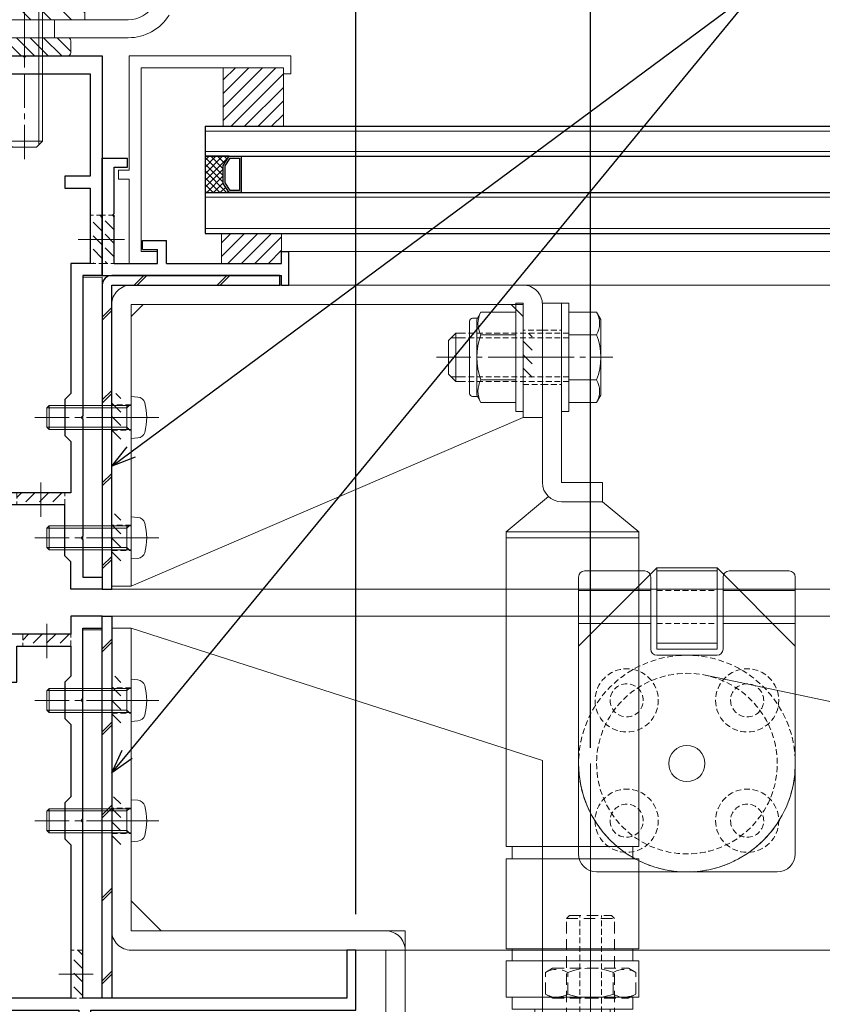
# Model space of a CAD drawing. Units: millimetres. Extents: x -12289 to 909215, y -2748 to 52629.
# Drawn here: x 10759 to 10892, y 6831 to 6994 of the extents above; entities that cross this region are included whole.
import ezdxf
from ezdxf import colors
from ezdxf.entities.mleader import LeaderData, LeaderLine
from ezdxf.math import Vec2, Vec3

# ---------------------------------------------------------------- set-up
doc = ezdxf.new("R2010")
doc.units = ezdxf.units.MM
doc.header["$LTSCALE"] = 0.3
doc.header["$PDMODE"] = 33
doc.header["$PDSIZE"] = 5
for name, pattern in [('CENTER2', [28.575, 19.05, -3.175, 3.175, -3.175]), ('HIDDEN', [9.525, 6.35, -3.175]), ('HIDDEN2', [4.7625, 3.175, -1.5875])]:
    doc.linetypes.add(name, pattern=pattern)
doc.layers.get('0').update_dxf_attribs({"lineweight": 9})
doc.layers.get('Defpoints').update_dxf_attribs({"lineweight": 9})
for name, color, linetype, lineweight in [('St01', 20, 'Continuous', 25), ('St02', 30, 'Continuous', 9), ('ガラス01', 140, 'Continuous', 25), ('ガラス02', 141, 'Continuous', 9), ('テキスト @ 2', 50, 'Continuous', 9), ('ハッチング', 7, 'Continuous', 9), ('パーツ01', 150, 'Continuous', 20), ('パーツ02', 121, 'Continuous', 9), ('ビスボルト', 171, 'Continuous', 9), ('中心線', 210, 'CENTER2', 9), ('型材01', 3, 'Continuous', 25), ('型材02', 71, 'Continuous', 9), ('寸法', 10, 'Continuous', 9), ('寸法 @ 2', 10, 'Continuous', 9)]:
    doc.layers.add(name, color=color, linetype=linetype, lineweight=lineweight)
doc.styles.add('TGK-text', font='txt', dxfattribs={"height": 3.5})
doc.dimstyles.new('T-dim', dxfattribs={"dimtxt": 3.5, "dimasz": 1.5, "dimexe": 0, "dimexo": 3, "dimgap": 1, "dimtad": 1, "dimdec": 1, "dimdsep": 46, "dimtxsty": 'TGK-text', "dimblk": 'DOTBLANK', "dimcen": 0, "dimclrt": 2, "dimazin": 2, "dimtfac": 1, "dimtdec": 1, "dimtix": 1, "dimtmove": 2, "dimatfit": 3, "dimldrblk": 'OPEN30', "dimfxl": 1, "dimtolj": 1, "dimtzin": 0, "dimarcsym": 0})
pattern_1 = [(45, (6276.515, -101682.618), (-6.8942911, 6.8942911), []), (45, (6277.015, -101682.618), (-6.8942911, 6.8942911), [])]

# ---------------------------------------------------------------- blocks, each defined once
blk = doc.blocks.new('TK-1137S')
at = {"layer": '型材01'}
for points in [[(-7.45, -81.6), (-5.3, -81.6), (-5, -81.3), (-4.7, -81.6), (-2.55, -81.6), (-2, -84.4), (0, -84.4), (0, -74.1), (1.5, -74.1), (1.5, -72.6), (0, -72.6), (0, -38.8), (1.5, -38.8), (1.5, -37.3), (0, -37.3), (0, 0), (-15, 0), (-15.3, -0.3), (-15.6, 0), (-28.2, 0), (-28.2, -36.5), (-25, -36.5), (-25, -59.8), (-24.7, -60.1), (-25, -60.4), (-25, -79.8), (-24.7, -80.1), (-25, -80.4), (-25, -86.6), (-28.2, -86.6), (-28.2, -88.6), (-23, -88.6), (-23, -84.1), (-22, -83.1), (-22, -74.6), (-2, -74.6), (-2, -79.6), (-10, -79.6), (-10, -84.4), (-8, -84.4)], [(-23, -64.1), (-23, -72.6), (-2, -72.6), (-2, -2), (-10.3, -2), (-11.3, -3), (-26.2, -3), (-26.2, -20), (-22, -20), (-22, -22), (-26.2, -22), (-26.2, -34.5), (-23, -34.5), (-23, -56.1), (-22, -57.1), (-22, -63.1)]]:
    blk.add_lwpolyline(points, close=True, dxfattribs=at)
blk = doc.blocks.new('TK-1136S')
at = {"layer": '型材01'}
blk.add_lwpolyline([(31.6, -96.1), (26.9, -96.1), (26.6, -95.8), (26.3, -96.1), (21.6, -96.1), (21.6, -94.1), (56.1, -94.1), (56.1, -82.94), (-0.09, -78.1), (-27.9, -78.1), (-27.9, -94.1), (-19.9, -94.1), (-19.9, -96.1), (-24.6, -96.1), (-24.9, -95.8), (-25.2, -96.1), (-29.9, -96.1), (-29.9, -78.1), (-39.6, -78.1), (-39.9, -77.8), (-40.2, -78.1), (-49.9, -78.1), (-49.9, -76.1), (-44.9, -76.1), (-44.9, -73.8), (-42.9, -73.8), (-42.35, -76.6), (-37.45, -76.6), (-36.9, -73.8), (-34.9, -73.8), (-34.9, -76.1), (-29.9, -76.1), (-29.9, -66.1), (-27.9, -66.1), (-27.9, -76.1), (-2, -76.1), (-2, -5.2), (-10.6, -5.2), (-10.6, -12.7), (-12.6, -12.7), (-12.6, 0), (-10.9, 0), (-10.3, -0.6), (-10.3, -1.2), (-11.4, -1.2), (-11.4, -3.7), (-2, -3.7), (-2, -1.2), (-5.2, -1.2), (-5.2, -0.6), (-4.6, 0), (0, 0), (0, -76.1), (58.1, -81.1), (58.1, -96.1), (33.1, -96.1), (33.1, -106.1), (31.6, -106.1)], close=True, dxfattribs=at)
blk = doc.blocks.new('TK-1135S')
at = {"layer": '型材01'}
for points in [[(3.5, -34), (3.2, -33.7), (3.2, -14.3), (3.5, -14), (3.2, -13.7), (3.2, -2), (0, -2), (0, 0), (5.2, 0), (5.2, -3), (17.6, -3), (18.2, -3.6), (18.2, -5), (16.2, -5), (16.2, -9.5), (27.2, -9.5), (27.2, -5), (26.2, -5), (26.2, -3.6), (26.8, -3), (29.2, -3), (29.2, -13.2), (28.9, -13.5), (29.2, -13.8), (29.2, -25.5), (30.7, -25.5), (30.7, -27), (29.2, -27), (29.2, -34.5), (28.9, -34.8), (29.2, -35.1), (29.2, -52.5), (28.9, -52.8), (29.2, -53.1), (29.2, -60.8), (30.7, -60.8), (30.7, -62.3), (29.2, -62.3), (29.2, -65.5), (27.7, -65.5), (27.7, -73.1), (29.2, -73.1), (29.2, -74.6), (25.7, -74.6), (25.7, -65.5), (3.9, -65.5), (3.9, -72.1), (9.4, -72.1), (10.4, -73.1), (11.9, -73.1), (11.9, -74.6), (7.2, -74.6), (6.9, -74.3), (6.6, -74.6), (-3.1, -74.6), (-3.1, -72.6), (1.9, -72.6), (1.9, -65.5), (-42.1, -65.5), (-42.1, -55.5), (-40.6, -55.5), (-40.6, -63.5), (3.2, -63.5), (3.2, -34.3)], [(14.2, -5), (5.2, -5), (5.2, -10), (6.2, -11), (6.2, -17), (5.2, -18), (5.2, -30), (6.2, -31), (6.2, -37), (5.2, -38), (5.2, -63.5), (27.2, -63.5), (27.2, -56.8), (26.2, -55.8), (26.2, -49.8), (27.2, -48.8), (27.2, -38.8), (26.2, -37.8), (26.2, -31.8), (27.2, -30.8), (27.2, -17.5), (26.2, -16.5), (26.2, -11), (14.2, -11)]]:
    blk.add_lwpolyline(points, close=True, dxfattribs=at)
blk = doc.blocks.new('TK-1179')
at = {"layer": '型材01', "linetype": 'ByBlock'}
for p, q in [((-4.2, 18), (-4.2, 19.5)), ((0, 19.5), (-4.2, 19.5)), ((-2, 18), (-4.2, 18)), ((-2, 10.3), (-2, 18)), ((0, 0), (0, 19.5)), ((-1.7, 10), (-2, 10.3)), ((-1.7, 10), (-2, 9.7)), ((-2, 2), (-2, 9.7)), ((-10.7, 2), (-10.7, 5.8)), ((-6.7, 5.8), (-10.7, 5.8)), ((-6.7, 4.3), (-6.7, 5.8)), ((-31, -1.6), (-31, 4)), ((-29.8, 4), (-31, 4)), ((-29.8, 2), (-29.8, 4)), ((-9.2, 2), (-9.2, 4.3)), ((-6.7, 4.3), (-9.2, 4.3)), ((-10.7, 2), (-29.8, 2)), ((-2, 2), (-9.2, 2)), ((-29.8, -1.6), (-29.8, 0)), ((0, 0), (-29.8, 0)), ((-29.8, -1.6), (-31, -1.6))]:
    blk.add_line(p, q, dxfattribs=at)
blk = doc.blocks.new('エプトシーラー15×30潰')
at = {"layer": 'ハッチング', "linetype": 'ByBlock'}
h = blk.add_hatch(dxfattribs=at)
h.set_pattern_fill('ANSI31', color=256, scale=0.5)
h.set_pattern_definition([(45, (10791.1726, -3350.5004), (-1.12253202, 1.12253202), [])])
h.paths.add_polyline_path([(-14.5, 3, 0.414214), (-15, 2.5), (-15, 0.5, 0.414214), (-14.5, 0), (14.5, 0, 0.414214), (15, 0.5), (15, 2.5, 0.414214), (14.5, 3)])
at = {"layer": 'パーツ01', "linetype": 'ByBlock'}
blk.add_lwpolyline([(-14.5, 0), (14.5, 0, 0.414214), (15, 0.5), (15, 2.5, 0.414214), (14.5, 3), (-14.5, 3, 0.414214), (-15, 2.5), (-15, 0.5, 0.414214)], format="xyb", close=True, dxfattribs=at)
blk = doc.blocks.new('*U275')
at = {"layer": 'ハッチング', "linetype": 'ByBlock', "transparency": 33554687}
h = blk.add_hatch(dxfattribs=at)
h.set_pattern_fill('ANSI31', color=256, scale=0.75)
h.set_pattern_definition([(45, (11766.911, -4997.1294), (-1.68379802, 1.68379802), [])])
h.paths.add_polyline_path([(-6.5, 7.5), (-6.5, 4.5), (6.5, 4.5), (6.5, 7.5)])
h = blk.add_hatch(dxfattribs=at)
h.set_pattern_fill('ANSI31', color=256, scale=0.75)
h.set_pattern_definition([(45, (11771.1369, -4991.8823), (-1.68379802, 1.68379802), [])])
h.paths.add_polyline_path([(-10, 3), (-10, 0), (10, 0), (10, 3)])
at = {"layer": 'パーツ02', "linetype": 'ByBlock'}
for points in [[(-6.5, 4.5), (6.5, 4.5), (6.5, 7.5), (-6.5, 7.5)], [(-10, 0), (10, 0), (10, 3), (-10, 3)]]:
    blk.add_lwpolyline(points, close=True, dxfattribs=at)
at = {"layer": 'ビスボルト', "linetype": 'ByBlock'}
for p, q in [((-5.77, 12.3), (-4.9, 12.8)), ((-5.77, 8.8), (-5.77, 12.3)), ((4.9, 12.8), (-4.9, 12.8)), ((-2.89, 8.8), (-2.89, 12.3)), ((2.89, 8.8), (2.89, 12.3)), ((5.77, 12.3), (4.9, 12.8)), ((5.77, 8.8), (5.77, 12.3)), ((-6.75, 8.2), (-5.77, 8.8)), ((6.75, 8.2), (-6.75, 8.2)), ((-6.75, 7.5), (-6.75, 8.2)), ((5.77, 8.8), (-5.77, 8.8)), ((-3, 8.8), (-3, -20.2)), ((-2.4, 8.8), (-2.4, -20.8)), ((2.4, 8.8), (2.4, -20.8)), ((3, 8.8), (3, -20.2)), ((5.77, 8.8), (6.75, 8.2)), ((6.75, 7.5), (6.75, 8.2)), ((6.75, 7.5), (-6.75, 7.5)), ((-3, -20.2), (-2, -21.2)), ((3, -20.2), (-3, -20.2)), ((2, -21.2), (-2, -21.2)), ((3, -20.2), (2, -21.2))]:
    blk.add_line(p, q, dxfattribs=at)
blk.add_lwpolyline([(-11, 4.5), (-11, 3), (11, 3), (11, 4.5)], close=True, dxfattribs=at)
for centre, radius, start, end in [((-4.33, 9.8), 2.89, 60, 120), ((0, 4.29), 8.51, 70.1809, 109.8191), ((4.33, 9.8), 2.89, 60, 120)]:
    blk.add_arc(centre, radius, start, end, dxfattribs=at)
at = {"layer": '中心線'}
blk.add_line((0, -23.2), (0, 14.8), dxfattribs=at)
blk = doc.blocks.new('TKR-1107')
at = {"layer": 'ハッチング', "linetype": 'ByBlock'}
h = blk.add_hatch(dxfattribs=at)
h.set_pattern_fill('ANSI31', color=256, scale=0.5)
h.set_pattern_definition([(45, (10556.0263, -3530.173), (-1.12253202, 1.12253202), [])])
h.paths.add_polyline_path([(-10, 5), (-10, 0), (0, 0), (0, 5)])
at = {"layer": 'パーツ01', "linetype": 'ByBlock'}
blk.add_lwpolyline([(-10, 0), (0, 0), (0, 5), (-10, 5)], close=True, dxfattribs=at)
blk = doc.blocks.new('*U70')
at = {"layer": '中心線', "color": 0, "linetype": 'CENTER2', "transparency": 16777216}
blk.add_line((0, -5.5), (0, 5.5), dxfattribs=at)
blk = doc.blocks.new('*U68')
at = {"layer": 'パーツ01', "linetype": 'ByBlock'}
for p, q in [((15.39, 30), (59.23, 30)), ((47, 27), (47, 30)), ((15.39, 27), (59.23, 27))]:
    blk.add_line(p, q, dxfattribs=at)
for radius in [5, 8]:
    blk.add_arc((59.23, 35), radius, 270, 327.8112, dxfattribs=at)
at = {"layer": '中心線', "linetype": 'CENTER2'}
blk.add_blockref('*U70', (42, 28.5), dxfattribs=at)
blk = doc.blocks.new('*U297')
at = {"layer": 'ハッチング', "linetype": 'HIDDEN2', "transparency": 33554687}
h = blk.add_hatch(dxfattribs=at)
h.set_pattern_fill('ANSI31', color=256, scale=0.5, angle=90)
h.paths.add_polyline_path([(0, -4), (0, 4), (-1.5, 4), (-1.5, -4)])
at = {"linetype": 'ByBlock'}
blk.add_lwpolyline([(0, -4), (0, 4), (-2, 4), (-2, -4)], close=True, dxfattribs=at)
at = {"layer": '中心線'}
blk.add_line((-4, 0), (2, 0), dxfattribs=at)
blk = doc.blocks.new('*U298')
at = {"layer": 'ハッチング', "linetype": 'HIDDEN2', "transparency": 33554687}
h = blk.add_hatch(dxfattribs=at)
h.set_pattern_fill('ANSI31', color=256, scale=0.5, angle=90)
h.paths.add_polyline_path([(0, -4), (0, 4), (-1.5, 4), (-1.5, -4)])
at = {"linetype": 'ByBlock'}
blk.add_lwpolyline([(0, -4), (0, 4), (-2, 4), (-2, -4)], close=True, dxfattribs=at)
at = {"layer": '中心線'}
blk.add_line((-4, 0), (2, 0), dxfattribs=at)
blk = doc.blocks.new('*U299')
at = {"layer": 'ハッチング', "linetype": 'HIDDEN2', "transparency": 33554687}
h = blk.add_hatch(dxfattribs=at)
h.set_pattern_fill('ANSI31', color=256, scale=0.5, angle=90)
h.paths.add_polyline_path([(0, -4), (0, 4), (-1.5, 4), (-1.5, -4)])
at = {"linetype": 'ByBlock'}
blk.add_lwpolyline([(0, -4), (0, 4), (-2, 4), (-2, -4)], close=True, dxfattribs=at)
at = {"layer": '中心線'}
blk.add_line((-4, 0), (2, 0), dxfattribs=at)
blk = doc.blocks.new('*U300')
at = {"layer": 'ハッチング', "linetype": 'HIDDEN2', "transparency": 33554687}
h = blk.add_hatch(dxfattribs=at)
h.set_pattern_fill('ANSI31', color=256, scale=0.5, angle=90)
h.paths.add_polyline_path([(0, -4), (0, 4), (-1.5, 4), (-1.5, -4)])
at = {"linetype": 'ByBlock'}
blk.add_lwpolyline([(0, -4), (0, 4), (-2, 4), (-2, -4)], close=True, dxfattribs=at)
at = {"layer": '中心線'}
blk.add_line((-4, 0), (2, 0), dxfattribs=at)
blk = doc.blocks.new('*U301')
at = {"layer": 'ハッチング', "linetype": 'HIDDEN2', "transparency": 33554687}
h = blk.add_hatch(dxfattribs=at)
h.set_pattern_fill('ANSI31', color=256, scale=0.5, angle=90)
h.paths.add_polyline_path([(0, -4), (0, 4), (-1.5, 4), (-1.5, -4)])
at = {"linetype": 'ByBlock'}
blk.add_lwpolyline([(0, -4), (0, 4), (-2, 4), (-2, -4)], close=True, dxfattribs=at)
at = {"layer": '中心線'}
blk.add_line((-4, 0), (2, 0), dxfattribs=at)
blk = doc.blocks.new('*U231')
at = {"layer": 'ハッチング', "linetype": 'HIDDEN2', "transparency": 33554687}
h = blk.add_hatch(dxfattribs=at)
h.set_pattern_fill('ANSI31', color=256, scale=0.5, angle=-90)
h.paths.add_polyline_path([(0, 4), (0, -4), (1.5, -4), (1.5, 4)])
at = {"linetype": 'ByBlock'}
blk.add_lwpolyline([(0, 2.1), (0, -2.1), (3.2, -2.1), (3.2, 2.1)], close=True, dxfattribs=at)
at = {"layer": '中心線'}
blk.add_line((5.2, 0), (-2, 0), dxfattribs=at)
blk = doc.blocks.new('*U232')
at = {"layer": 'ハッチング', "linetype": 'HIDDEN2', "transparency": 33554687}
h = blk.add_hatch(dxfattribs=at)
h.set_pattern_fill('ANSI31', color=256, scale=0.5, angle=-90)
h.paths.add_polyline_path([(0, 4), (0, -4), (1.5, -4), (1.5, 4)])
at = {"linetype": 'ByBlock'}
blk.add_lwpolyline([(0, 2.1), (0, -2.1), (3.2, -2.1), (3.2, 2.1)], close=True, dxfattribs=at)
at = {"layer": '中心線'}
blk.add_line((5.2, 0), (-2, 0), dxfattribs=at)
blk = doc.blocks.new('*U215')
at = {"layer": 'ハッチング', "linetype": 'HIDDEN2', "transparency": 33554687}
h = blk.add_hatch(dxfattribs=at)
h.set_pattern_fill('ANSI31', color=256, scale=0.5, angle=-90)
h.paths.add_polyline_path([(0, 4), (0, -4), (1.5, -4), (1.5, 4)])
at = {"linetype": 'ByBlock'}
blk.add_lwpolyline([(0, 4.5), (0, -4.5), (3.2, -4.5), (3.2, 4.5)], close=True, dxfattribs=at)
at = {"layer": '中心線'}
blk.add_line((5.2, 0), (-2, 0), dxfattribs=at)
blk = doc.blocks.new('*U216')
at = {"layer": 'ハッチング', "linetype": 'HIDDEN2', "transparency": 33554687}
h = blk.add_hatch(dxfattribs=at)
h.set_pattern_fill('ANSI31', color=256, scale=0.5, angle=-90)
h.paths.add_polyline_path([(0, 4), (0, -4), (1.5, -4), (1.5, 4)])
at = {"linetype": 'ByBlock'}
blk.add_lwpolyline([(0, 2.1), (0, -2.1), (3.2, -2.1), (3.2, 2.1)], close=True, dxfattribs=at)
at = {"layer": '中心線'}
blk.add_line((5.2, 0), (-2, 0), dxfattribs=at)
blk = doc.blocks.new('*U217')
at = {"layer": 'ハッチング', "linetype": 'HIDDEN2', "transparency": 33554687}
h = blk.add_hatch(dxfattribs=at)
h.set_pattern_fill('ANSI31', color=256, scale=0.5, angle=-90)
h.paths.add_polyline_path([(0, 4), (0, -4), (1.5, -4), (1.5, 4)])
at = {"linetype": 'ByBlock'}
blk.add_lwpolyline([(0, 2.1), (0, -2.1), (3.2, -2.1), (3.2, 2.1)], close=True, dxfattribs=at)
at = {"layer": '中心線'}
blk.add_line((5.2, 0), (-2, 0), dxfattribs=at)
blk = doc.blocks.new('*U220')
at = {"layer": '中心線', "color": 0, "linetype": 'CENTER2', "transparency": 16777216}
blk.add_line((0, 3.6), (0, -3.6), dxfattribs=at)
blk = doc.blocks.new('*U221')
at = {"layer": '中心線', "color": 0, "linetype": 'CENTER2', "transparency": 16777216}
blk.add_line((0, 3.6), (0, -3.6), dxfattribs=at)
blk = doc.blocks.new('*U219')
at = {"layer": 'パーツ02', "linetype": 'ByBlock'}
for p, q in [((23.15, 8.98), (29, 16)), ((81.3, 16), (29, 16)), ((29, 16), (29, -6)), ((30, 16), (30, -6)), ((81.3, -6), (81.3, 16)), ((83.3, 15), (81.3, 15)), ((98.3, 16), (83.3, 16)), ((83.3, -6), (83.3, 16)), ((98.3, -6), (98.3, 16)), ((100.3, 15), (98.3, 15)), ((106.3, 16), (100.3, 16)), ((100.3, -6), (100.3, 16)), ((106.3, -6), (106.3, 16)), ((108.3, 15), (106.3, 15)), ((108.3, -5), (108.3, 15)), ((20.8, 10), (-9, 10)), ((-9, 10), (-9, 6.8)), ((117.3, 11.25), (108.3, 11.25)), ((117.3, 11.25), (117.3, -1.25)), ((120.5, 10), (150.3, 10)), ((150.3, 10), (150.3, 6.8)), ((20.8, 6.8), (-9, 6.8)), ((20.8, 6.8), (20.8, 0)), ((24, 6.8), (24, 0)), ((120.5, 6.8), (150.3, 6.8)), ((120.5, 6.8), (120.5, 0)), ((24, 0), (20.8, 0)), ((24, 0), (29, -6)), ((117.3, 0), (120.5, 0)), ((117.3, -1.25), (108.3, -1.25)), ((81.3, -6), (29, -6)), ((83.3, -5), (81.3, -5)), ((98.3, -6), (83.3, -6)), ((100.3, -5), (98.3, -5)), ((106.3, -6), (100.3, -6)), ((108.3, -5), (106.3, -5))]:
    blk.add_line(p, q, dxfattribs=at)
at = {"layer": 'パーツ02', "linetype": 'HIDDEN2'}
for p, q in [((-4.5, 10), (-4.5, 6.8)), ((4.5, 10), (4.5, 6.8)), ((136.8, 10), (136.8, 6.8)), ((145.8, 10), (145.8, 6.8))]:
    blk.add_line(p, q, dxfattribs=at)
at = {"layer": 'パーツ02', "linetype": 'ByBlock'}
for centre, start, end in [((20.8, 6.8), 0, 90), ((120.5, 6.8), 90, 180)]:
    blk.add_arc(centre, 3.2, start, end, dxfattribs=at)
at = {"layer": '中心線', "linetype": 'CENTER2'}
for name, p in [('*U220', (0, 8.4)), ('*U221', (141.3, 8.4))]:
    blk.add_blockref(name, p, dxfattribs=at)
blk = doc.blocks.new('*U160')
at = {"layer": 'ビスボルト', "linetype": 'ByBlock'}
for p, q in [((-1.2, -9), (-1.2, 9)), ((-1.2, 9), (0, 9)), ((0, -9), (0, 9)), ((6.4, -9), (6.4, 9)), ((6.4, 9), (7.6, 9)), ((7.6, -9), (7.6, 9)), ((-5.8, 7.51), (-6.5, 6.3)), ((-1.2, 7.51), (-5.8, 7.51)), ((7.6, 7.51), (13.4, 7.51)), ((13.4, 7.51), (14.1, 6.3)), ((-6.5, 6.3), (-6.5, -6.3)), ((14.8, 6.5), (13.98, 6.5)), ((14.1, 6.3), (14.1, -6.3)), ((15.3, 6), (15.3, -6)), ((-1.2, 3.75), (-5.8, 3.75)), ((7.6, 3.75), (13.4, 3.75)), ((16.1, 4), (17.6, 4)), ((17.6, 4), (17.6, -4)), ((17.6, 4), (18.8, 2.8)), ((16.1, 3.25), (18.35, 3.25)), ((18.8, 2.8), (18.8, -2.8)), ((16.1, -3.25), (18.35, -3.25)), ((17.6, -4), (18.8, -2.8)), ((-1.2, -3.75), (-5.8, -3.75)), ((7.6, -3.75), (13.4, -3.75)), ((16.1, -4), (17.6, -4)), ((-5.8, -7.51), (-6.5, -6.3)), ((13.4, -7.51), (14.1, -6.3)), ((14.8, -6.5), (13.98, -6.5)), ((-1.2, -7.51), (-5.8, -7.51)), ((7.6, -7.51), (13.4, -7.51)), ((-1.2, -9), (0, -9)), ((6.4, -9), (7.6, -9))]:
    blk.add_line(p, q, dxfattribs=at)
at = {"layer": 'ビスボルト', "linetype": 'ByBlock', "ltscale": 0.3}
for p, q in [((-1.2, -7.51), (-1.2, 7.51)), ((7.6, -7.51), (7.6, 7.51))]:
    blk.add_line(p, q, dxfattribs=at)
at = {"layer": 'ビスボルト', "linetype": 'HIDDEN2'}
for p, q in [((-1.2, 4), (16.1, 4)), ((-1.2, 3.25), (16.1, 3.25)), ((-1.2, -3.25), (16.1, -3.25)), ((-1.2, -4), (16.1, -4))]:
    blk.add_line(p, q, dxfattribs=at)
at = {"layer": 'ビスボルト', "linetype": 'ByBlock'}
for centre, radius, start, end in [((-2.55, 5.63), 3.75, 150, 210), ((10.15, 5.63), 3.75, 330, 30), ((14.8, 6), 0.5, 0, 90), ((3.96, 0), 10.46, 158.9856, 201.0144), ((3.64, 0), 10.46, 338.9856, 21.0144), ((-2.55, -5.63), 3.75, 150, 210), ((10.15, -5.63), 3.75, 330, 30), ((14.8, -6), 0.5, 270, 0)]:
    blk.add_arc(centre, radius, start, end, dxfattribs=at)
at = {"layer": '中心線'}
blk.add_line((20.8, 0), (-8.5, 0), dxfattribs=at)
blk = doc.blocks.new('*U222')
at = {"layer": 'ビスボルト', "linetype": 'ByBlock'}
for p, q in [((0, 3.5), (-1.1196, 3.402)), ((0, -3.5), (0, 3.5)), ((0, 2), (13.6, 2)), ((0.7, 1.6212), (0.3208, 2)), ((0.7, -2), (0.7, 2)), ((13.6, -2), (13.6, 2)), ((13.6, 2), (14, 1.6)), ((0.7, 1.6212), (13.9788, 1.6212)), ((14, -1.6), (14, 1.6)), ((0.7, -1.6212), (0.3208, -2)), ((0.7, -1.6212), (13.9788, -1.6212)), ((13.6, -2), (14, -1.6)), ((0, -2), (13.6, -2)), ((0, -3.5), (-1.1196, -3.402))]:
    blk.add_line(p, q, dxfattribs=at)
for centre, radius, start, end in [((-1.006, 2.1072), 1.3, 95, 164.119), ((6.4, 0), 9, 164.119, 195.881), ((-1.006, -2.1072), 1.3, 195.881, 265)]:
    blk.add_arc(centre, radius, start, end, dxfattribs=at)
at = {"layer": '中心線'}
blk.add_line((16, 0), (-4.6, 0), dxfattribs=at)
blk = doc.blocks.new('*U223')
at = {"layer": 'ビスボルト', "linetype": 'ByBlock'}
for p, q in [((0, 3.5), (-1.1196, 3.402)), ((0, -3.5), (0, 3.5)), ((0, 2), (13.6, 2)), ((0.7, 1.6212), (0.3208, 2)), ((0.7, -2), (0.7, 2)), ((13.6, -2), (13.6, 2)), ((13.6, 2), (14, 1.6)), ((0.7, 1.6212), (13.9788, 1.6212)), ((14, -1.6), (14, 1.6)), ((0.7, -1.6212), (0.3208, -2)), ((0.7, -1.6212), (13.9788, -1.6212)), ((13.6, -2), (14, -1.6)), ((0, -2), (13.6, -2)), ((0, -3.5), (-1.1196, -3.402))]:
    blk.add_line(p, q, dxfattribs=at)
for centre, radius, start, end in [((-1.006, 2.1072), 1.3, 95, 164.119), ((6.4, 0), 9, 164.119, 195.881), ((-1.006, -2.1072), 1.3, 195.881, 265)]:
    blk.add_arc(centre, radius, start, end, dxfattribs=at)
at = {"layer": '中心線'}
blk.add_line((16, 0), (-4.6, 0), dxfattribs=at)
blk = doc.blocks.new('*U224')
at = {"layer": 'ビスボルト', "linetype": 'ByBlock'}
for p, q in [((0, 3.5), (-1.1196, 3.402)), ((0, -3.5), (0, 3.5)), ((0, 2), (13.6, 2)), ((0.7, 1.6212), (0.3208, 2)), ((0.7, -2), (0.7, 2)), ((13.6, -2), (13.6, 2)), ((13.6, 2), (14, 1.6)), ((0.7, 1.6212), (13.9788, 1.6212)), ((14, -1.6), (14, 1.6)), ((0.7, -1.6212), (0.3208, -2)), ((0.7, -1.6212), (13.9788, -1.6212)), ((13.6, -2), (14, -1.6)), ((0, -2), (13.6, -2)), ((0, -3.5), (-1.1196, -3.402))]:
    blk.add_line(p, q, dxfattribs=at)
for centre, radius, start, end in [((-1.006, 2.1072), 1.3, 95, 164.119), ((6.4, 0), 9, 164.119, 195.881), ((-1.006, -2.1072), 1.3, 195.881, 265)]:
    blk.add_arc(centre, radius, start, end, dxfattribs=at)
at = {"layer": '中心線'}
blk.add_line((16, 0), (-4.6, 0), dxfattribs=at)
blk = doc.blocks.new('*U225')
at = {"layer": 'ビスボルト', "linetype": 'ByBlock'}
for p, q in [((0, 3.5), (-1.1196, 3.402)), ((0, -3.5), (0, 3.5)), ((0, 2), (13.6, 2)), ((0.7, 1.6212), (0.3208, 2)), ((0.7, -2), (0.7, 2)), ((13.6, -2), (13.6, 2)), ((13.6, 2), (14, 1.6)), ((0.7, 1.6212), (13.9788, 1.6212)), ((14, -1.6), (14, 1.6)), ((0.7, -1.6212), (0.3208, -2)), ((0.7, -1.6212), (13.9788, -1.6212)), ((13.6, -2), (14, -1.6)), ((0, -2), (13.6, -2)), ((0, -3.5), (-1.1196, -3.402))]:
    blk.add_line(p, q, dxfattribs=at)
for centre, radius, start, end in [((-1.006, 2.1072), 1.3, 95, 164.119), ((6.4, 0), 9, 164.119, 195.881), ((-1.006, -2.1072), 1.3, 195.881, 265)]:
    blk.add_arc(centre, radius, start, end, dxfattribs=at)
at = {"layer": '中心線'}
blk.add_line((16, 0), (-4.6, 0), dxfattribs=at)
blk = doc.blocks.new('A$C40c7acd6')
at = {"layer": 'St02'}
for points in [[(-24.7, 11.26), (-24.7, 30.06, -0.414214), (-21.5, 33.26), (43.6, 33.26, -0.414214), (46.8, 30.06), (46.8, -16.74), (43.6, -16.74), (43.6, 30.06), (-21.5, 30.06), (-21.5, 11.26)], [(-24.7, -110.04), (-24.7, -136.84, 0.414214), (-21.5, -140.04), (-1.9, -140.04, 0.414214), (1.3, -136.84), (1.3, -77.24), (43.6, -77.24, 0.414214), (46.8, -74.04), (46.8, -23.74), (43.6, -23.74), (43.6, -74.04), (1.3, -74.04, 0.414214), (-1.9, -77.24), (-1.9, -136.84), (-21.5, -136.84), (-21.5, -110.04)]]:
    blk.add_lwpolyline(points, format="xyb", close=True, dxfattribs=at)
for points in [[(43.6, -16.74), (43.6, 28.06), (41.6, 30.06), (-19.5, 30.06), (-21.5, 28.06), (-21.5, 11.26)], [(43.6, -23.74), (-24.7, -45.74), (-24.7, -110.04), (-21.5, -110.04), (-21.5, -131.84), (-16.5, -136.84), (-6.9, -136.84), (-1.9, -131.84), (-1.9, -74.04), (38.6, -74.04), (43.6, -69.04)]]:
    blk.add_lwpolyline(points, close=True, dxfattribs=at)
at = {"linetype": 'HIDDEN2', "xscale": -1}
for name, p in [('*U215', (-21.5, 21.26)), ('*U231', (46.8, 11.26)), ('*U232', (46.8, -8.74)), ('*U216', (46.8, -35.74)), ('*U217', (46.8, -55.74))]:
    blk.add_blockref(name, p, dxfattribs=at)
at = {"layer": 'パーツ02', "rotation": 270}
blk.add_blockref('*U219', (-34.7, 21.26), dxfattribs=at)
at = {"layer": 'パーツ02'}
blk.add_blockref('*U160', (-27.9, 21.26), dxfattribs=at)
at = {"layer": 'ビスボルト'}
for name, p in [('*U222', (43.6, 11.26)), ('*U223', (43.6, -8.74)), ('*U224', (43.6, -35.74)), ('*U225', (43.6, -55.74))]:
    blk.add_blockref(name, p, dxfattribs=at)
blk = doc.blocks.new('*U272')
at = {"layer": 'ハッチング', "linetype": 'ByBlock'}
h = blk.add_hatch(dxfattribs=at)
h.set_pattern_fill('ANSI37', color=256, scale=0.25)
h.set_pattern_definition([(45, (0, 6.8), (-0.56127, 0.56127), []), (135, (0, 6.8), (-0.56127, -0.56127), [])])
h.paths.add_polyline_path([(0, 6.8), (4, 6.8), (3, 8.3), (3, 11.3), (4, 12.8), (0, 12.8)])
at = {"layer": 'ガラス01', "linetype": 'ByBlock'}
for p, q in [((0, 17.8), (307.83, 17.8)), ((0, 17.8), (0, 12.8)), ((0, 12.8), (307.83, 12.8)), ((0, 6.8), (0, 0)), ((0, 6.8), (307.83, 6.8)), ((0, 0), (307.83, 0))]:
    blk.add_line(p, q, dxfattribs=at)
blk.add_lwpolyline([(4, 12.8), (0, 12.8), (0, 6.8), (4, 6.8)], dxfattribs=at)
for points in [[(4, 6.8), (3, 8.3), (3, 11.3), (4, 12.8), (6, 12.8), (6, 6.8)], [(4.16, 7.1), (3.3, 8.39), (3.3, 11.21), (4.16, 12.5), (5.7, 12.5), (5.7, 7.1)]]:
    blk.add_lwpolyline(points, close=True, dxfattribs=at)
at = {"layer": 'ガラス02', "linetype": 'ByBlock'}
for p, q in [((0, 17), (307.83, 17)), ((0, 13.6), (307.83, 13.6)), ((0, 6), (307.83, 6)), ((0, 0.8), (307.83, 0.8))]:
    blk.add_line(p, q, dxfattribs=at)
blk = doc.blocks.new('TK-0009P')
at = {"layer": '型材02', "linetype": 'ByBlock'}
for p, q in [((-4.7, 15.5), (-4.7, 34.5)), ((-4.7, 34.5), (22.1, 34.5)), ((22.1, 34.5), (22.1, 31.5)), ((-2.7, 2), (-2.7, 32.5)), ((20.9, 32.5), (-2.7, 32.5)), ((20.9, 31.5), (20.9, 32.5)), ((22.1, 31.5), (20.9, 31.5)), ((-6.5, 14), (-6.5, 15.5)), ((-6.5, 15.5), (-4.7, 15.5)), ((-6.5, 14), (-4.7, 14)), ((-4.7, 0), (-4.7, 14)), ((-2.7, 2), (0, 2)), ((0, 0), (0, 2)), ((-4.7, 0), (0, 0))]:
    blk.add_line(p, q, dxfattribs=at)
blk = doc.blocks.new('滑車平面')
at = {"layer": 'パーツ02', "linetype": 'ByBlock'}
for p, q in [((-17, 32), (-7, 32)), ((7, 32), (17, 32)), ((-18, 31), (-18, 0)), ((-6, 31), (-6, 19)), ((6, 31), (6, 19)), ((18, 31), (18, 0)), ((-18, 28.75), (-6, 28.75)), ((6, 28.75), (18, 28.75)), ((-18, 23.25), (-6, 23.25)), ((6, 23.25), (18, 23.25)), ((-5, 18), (5, 18))]:
    blk.add_line(p, q, dxfattribs=at)
at = {"layer": 'パーツ02', "linetype": 'HIDDEN2'}
for radius in [18, 15]:
    blk.add_circle((0, 0), radius, dxfattribs=at)
at = {"layer": 'パーツ02', "linetype": 'ByBlock'}
blk.add_circle((0, 0), 3, dxfattribs=at)
for centre, radius, start, end in [((-17, 31), 1, 90, 180), ((-7, 31), 1, 0, 90), ((7, 31), 1, 90, 180), ((17, 31), 1, 0, 90), ((-5, 19), 1, 180, 270), ((5, 19), 1, 270, 0), ((0, 0), 18, 180, 0)]:
    blk.add_arc(centre, radius, start, end, dxfattribs=at)
blk = doc.blocks.new('枠台座平面')
at = {"layer": 'パーツ02', "linetype": 'ByBlock'}
for p, q in [((-5, 32), (-18, 19)), ((-5, 32), (5, 32)), ((-5, 32), (-5, 18.5)), ((-5, 31.5), (5, 31.5)), ((5, 32), (18, 19)), ((5, 32), (5, 18.5)), ((-18, 19), (-18, -15.5)), ((-5, 19.5), (5, 19.5)), ((-5, 18.5), (5, 18.5)), ((18, 19), (18, -15.5)), ((-15, -18.5), (15, -18.5))]:
    blk.add_line(p, q, dxfattribs=at)
at = {"layer": 'パーツ02', "linetype": 'HIDDEN2'}
for p, q in [((5, 28.25), (-5, 28.25)), ((5, 22.75), (-5, 22.75))]:
    blk.add_line(p, q, dxfattribs=at)
for centre, radius in [((-10, 10), 5.25), ((10, 10), 5.25), ((-10, 10), 2.75), ((10, 10), 2.75), ((-10, -10), 5.25), ((10, -10), 5.25), ((-10, -10), 2.75), ((10, -10), 2.75)]:
    blk.add_circle(centre, radius, dxfattribs=at)
at = {"layer": 'パーツ02', "linetype": 'ByBlock'}
for centre, start, end in [((-15, -15.5), 180, 270), ((15, -15.5), 270, 0)]:
    blk.add_arc(centre, 3, start, end, dxfattribs=at)
blk = doc.blocks.new('枠滑車平面')
at = {"layer": 'パーツ02', "linetype": 'ByBlock'}
for name, p in [('枠台座平面', (0, 0.5)), ('滑車平面', (0, 0))]:
    blk.add_blockref(name, p, dxfattribs=at)
blk = doc.blocks.new('アウターキャップ')
at = {"layer": 'パーツ02', "linetype": 'ByBlock'}
for p, q in [((-4, -0.5), (-3.5, 0)), ((3.5, 0), (-3.5, 0)), ((4, -0.5), (3.5, 0)), ((-4, -23), (-4, -0.5)), ((4, -0.5), (-4, -0.5)), ((4, -23), (4, -0.5)), ((-5.5, -24.5), (-4, -23)), ((-5.5, -55), (-5.5, -24.5)), ((5.5, -24.5), (-5.5, -24.5)), ((4, -23), (-4, -23)), ((5.5, -24.5), (4, -23)), ((5.5, -55), (5.5, -24.5)), ((5.5, -55), (-5.5, -55))]:
    blk.add_line(p, q, dxfattribs=at)
at = {"layer": 'パーツ02', "linetype": 'HIDDEN2'}
for p, q in [((-1.8, -27.5), (-1.8, 0)), ((1.8, -27.5), (1.8, 0)), ((-4.6, -55), (-4.6, -27.5)), ((-1.8, -27.5), (-4.6, -27.5)), ((4.6, -27.5), (1.8, -27.5)), ((4.6, -55), (4.6, -27.5))]:
    blk.add_line(p, q, dxfattribs=at)
at = {"layer": 'パーツ02', "linetype": 'ByBlock'}
blk.add_circle((0, -46), 2, dxfattribs=at)
blk = doc.blocks.new('アウターキャップナット')
at = {"layer": 'パーツ02', "linetype": 'ByBlock'}
for p, q in [((-7.51, 4.3), (-6.3, 5)), ((6.3, 5), (-6.3, 5)), ((7.51, 4.3), (6.3, 5)), ((-7.51, 0.7), (-7.51, 4.3)), ((-3.75, 0.7), (-3.75, 4.3)), ((3.75, 0.7), (3.75, 4.3)), ((7.51, 0.7), (7.51, 4.3)), ((-7.51, 0.7), (-6.3, 0)), ((6.3, 0), (-6.3, 0)), ((7.51, 0.7), (6.3, 0))]:
    blk.add_line(p, q, dxfattribs=at)
for centre, radius, start, end in [((0, -5.46), 10.46, 68.9856, 111.0144), ((-5.63, 1.05), 3.75, 60, 120), ((5.63, 1.05), 3.75, 60, 120), ((-5.63, 3.95), 3.75, 240, 300), ((0, 10.46), 10.46, 248.9856, 291.0144), ((5.63, 3.95), 3.75, 240, 300)]:
    blk.add_arc(centre, radius, start, end, dxfattribs=at)
blk = doc.blocks.new('_DotBlank')
at = {"color": 0, "linetype": 'ByBlock', "lineweight": -2}
blk.add_line((-0.5, 0), (-1, 0), dxfattribs=at)
blk.add_circle((0, 0), 0.5, dxfattribs=at)
blk = doc.blocks.new('*D693')
at = {"layer": 'Defpoints', "color": 0, "transparency": 16777216}
for p in [(10667.62, 7357.67), (10779.62, 7171.13), (10667.62, 6808.16)]:
    blk.add_point(p, dxfattribs=at)
at = {"layer": '寸法', "color": 0, "lineweight": -2, "transparency": 16777216}
for p, q in [((10667.62, 6814.16), (10667.62, 7357.67)), ((10776.62, 7357.67), (10670.62, 7357.67)), ((10779.62, 7177.13), (10779.62, 7357.67))]:
    blk.add_line(p, q, dxfattribs=at)
at = {"layer": '寸法', "color": 0, "lineweight": -2, "transparency": 16777216, "xscale": 3, "yscale": 3, "zscale": 3, "rotation": 180}
blk.add_blockref('_DotBlank', (10667.62, 7357.67), dxfattribs=at)
at = {"layer": '寸法', "color": 0, "lineweight": -2, "transparency": 16777216, "xscale": 3, "yscale": 3, "zscale": 3}
blk.add_blockref('_DotBlank', (10779.62, 7357.67), dxfattribs=at)
at = {"layer": '寸法', "color": 2, "transparency": 16777216, "insert": (10723.62, 7363.17), "char_height": 7, "attachment_point": 5, "style": 'TGK-text'}
blk.add_mtext('\\A1;112', dxfattribs=at)
blk = doc.blocks.new('_Open30')
at = {"color": 0, "linetype": 'ByBlock', "lineweight": -2}
for p, q in [((-1, 0.268), (0, 0)), ((0, 0), (-1, -0.268)), ((0, 0), (-1, 0))]:
    blk.add_line(p, q, dxfattribs=at)
blk = doc.blocks.new('*D694')
at = {"layer": 'Defpoints', "color": 0, "transparency": 16777216}
for p in [(11791.62, 7378.76), (10667.62, 6808.16), (11791.62, 6808.16)]:
    blk.add_point(p, dxfattribs=at)
at = {"layer": '寸法', "color": 0, "lineweight": -2, "transparency": 16777216}
for p, q in [((10667.62, 6814.16), (10667.62, 7378.76)), ((10670.62, 7378.76), (11788.62, 7378.76)), ((11791.62, 6814.16), (11791.62, 7378.76))]:
    blk.add_line(p, q, dxfattribs=at)
at = {"layer": '寸法', "color": 0, "lineweight": -2, "transparency": 16777216, "xscale": 3, "yscale": 3, "zscale": 3, "rotation": 180}
blk.add_blockref('_DotBlank', (10667.62, 7378.76), dxfattribs=at)
at = {"layer": '寸法', "color": 0, "lineweight": -2, "transparency": 16777216, "xscale": 3, "yscale": 3, "zscale": 3}
blk.add_blockref('_DotBlank', (11791.62, 7378.76), dxfattribs=at)
at = {"layer": '寸法', "color": 2, "transparency": 16777216, "insert": (11229.62, 7384.88), "char_height": 7, "attachment_point": 5, "style": 'TGK-text'}
blk.add_mtext('\\A1;本体外形寸法', dxfattribs=at)
blk = doc.blocks.new('*D695')
at = {"layer": 'Defpoints', "color": 0, "transparency": 16777216}
for p in [(10814.62, 7335.24), (10779.62, 7171.13), (10814.62, 6839.56)]:
    blk.add_point(p, dxfattribs=at)
at = {"layer": '寸法', "color": 0, "lineweight": -2, "transparency": 16777216}
for p, q in [((10779.62, 7177.13), (10779.62, 7335.24)), ((10782.62, 7335.24), (10811.62, 7335.24)), ((10814.62, 6845.56), (10814.62, 7335.24))]:
    blk.add_line(p, q, dxfattribs=at)
at = {"layer": '寸法', "color": 0, "lineweight": -2, "transparency": 16777216, "xscale": 3, "yscale": 3, "zscale": 3, "rotation": 180}
blk.add_blockref('_DotBlank', (10779.62, 7335.24), dxfattribs=at)
at = {"layer": '寸法', "color": 0, "lineweight": -2, "transparency": 16777216, "xscale": 3, "yscale": 3, "zscale": 3}
blk.add_blockref('_DotBlank', (10814.62, 7335.24), dxfattribs=at)
at = {"layer": '寸法', "color": 2, "transparency": 16777216, "insert": (10797.12, 7340.74), "char_height": 7, "attachment_point": 5, "style": 'TGK-text'}
blk.add_mtext('\\A1;35', dxfattribs=at)
blk = doc.blocks.new('*D696')
at = {"layer": 'Defpoints', "color": 0, "transparency": 16777216}
for p in [(11644.62, 7335.24), (10814.62, 6839.56), (11644.62, 6839.56)]:
    blk.add_point(p, dxfattribs=at)
at = {"layer": '寸法', "color": 0, "lineweight": -2, "transparency": 16777216}
for p, q in [((10814.62, 6845.56), (10814.62, 7335.24)), ((10817.62, 7335.24), (11641.62, 7335.24)), ((11644.62, 6845.56), (11644.62, 7335.24))]:
    blk.add_line(p, q, dxfattribs=at)
at = {"layer": '寸法', "color": 0, "lineweight": -2, "transparency": 16777216, "xscale": 3, "yscale": 3, "zscale": 3, "rotation": 180}
blk.add_blockref('_DotBlank', (10814.62, 7335.24), dxfattribs=at)
at = {"layer": '寸法', "color": 0, "lineweight": -2, "transparency": 16777216, "xscale": 3, "yscale": 3, "zscale": 3}
blk.add_blockref('_DotBlank', (11644.62, 7335.24), dxfattribs=at)
at = {"layer": '寸法', "color": 2, "transparency": 16777216, "insert": (11229.62, 7341.36), "char_height": 7, "attachment_point": 5, "style": 'TGK-text'}
blk.add_mtext('\\A1;有効開口寸法', dxfattribs=at)
blk = doc.blocks.new('*D686')
at = {"layer": 'Defpoints', "color": 0, "transparency": 16777216}
for p in [(10853.62, 7215.58), (10779.62, 7171.13), (10853.62, 6867.16)]:
    blk.add_point(p, dxfattribs=at)
at = {"layer": '寸法', "color": 0, "lineweight": -2, "transparency": 16777216}
for p, q in [((10779.62, 7177.13), (10779.62, 7215.58)), ((10782.62, 7215.58), (10850.62, 7215.58)), ((10853.62, 6873.16), (10853.62, 7215.58))]:
    blk.add_line(p, q, dxfattribs=at)
at = {"layer": '寸法', "color": 0, "lineweight": -2, "transparency": 16777216, "xscale": 3, "yscale": 3, "zscale": 3, "rotation": 180}
blk.add_blockref('_DotBlank', (10779.62, 7215.58), dxfattribs=at)
at = {"layer": '寸法', "color": 0, "lineweight": -2, "transparency": 16777216, "xscale": 3, "yscale": 3, "zscale": 3}
blk.add_blockref('_DotBlank', (10853.62, 7215.58), dxfattribs=at)
at = {"layer": '寸法', "color": 2, "transparency": 16777216, "insert": (10816.62, 7221.08), "char_height": 7, "attachment_point": 5, "style": 'TGK-text'}
blk.add_mtext('\\A1;74', dxfattribs=at)
blk = doc.blocks.new('*U1564')
at = {"layer": 'ハッチング', "linetype": 'ByBlock', "transparency": 33554687}
h = blk.add_hatch(dxfattribs=at)
h.set_pattern_fill('ANSI31', color=256, scale=0.5)
h.set_pattern_definition([(45, (10758.6432, -3426.5208), (-1.12253202, 1.12253202), [])])
h.paths.add_polyline_path([(9.7, 10), (0, 10), (0, 0), (9.7, 0)])
at = {"layer": 'パーツ02', "linetype": 'ByBlock'}
blk.add_lwpolyline([(0, 0), (9.7, 0), (9.7, 10), (0, 10)], close=True, dxfattribs=at)

msp = doc.modelspace()

# ---------------------------------------------------------------- hatches: boundary and pattern name
at = {"layer": 'ハッチング', "transparency": 33554687}
h = msp.add_hatch(dxfattribs=at)
h.set_pattern_fill('JIS_LC_8', color=256, scale=1.25)
h.set_pattern_definition(pattern_1)
edge = h.paths.add_edge_path()
edge.add_line((10802.02, 6951.66), (10774.12, 6951.66))
edge.add_arc((10774.12, 6950.06), 1.6, 90, 180)
edge.add_line((10772.52, 6950.06), (10772.52, 6899.56))
edge.add_line((10772.52, 6899.56), (10774.12, 6899.56))
edge.add_line((10774.12, 6899.56), (10774.12, 6950.06))
edge.add_line((10774.12, 6950.06), (10802.02, 6950.06))
edge.add_line((10802.02, 6950.06), (10802.02, 6951.66))
h = msp.add_hatch(dxfattribs=at)
h.set_pattern_fill('JIS_LC_8', color=256, scale=1.25)
h.set_pattern_definition(pattern_1)
h.paths.add_polyline_path([(10774.12, 6831.56), (10772.52, 6831.56), (10772.52, 6895.06), (10774.12, 6895.06)])

# ---------------------------------------------------------------- linework, layer by layer
at = {"layer": 'St01'}
msp.add_lwpolyline([(10802.02, 6951.66), (10774.12, 6951.66, 0.414214), (10772.52, 6950.06), (10772.52, 6899.56), (10774.12, 6899.56), (10774.12, 6950.06), (10802.02, 6950.06)], format="xyb", close=True, dxfattribs=at)
msp.add_lwpolyline([(10774.12, 6831.56), (10772.52, 6831.56), (10772.52, 6895.06), (10774.12, 6895.06)], close=True, dxfattribs=at)
at = {"layer": 'St02'}
for points in [[(10772.52, 6901.56), (10769.32, 6901.56), (10769.32, 6951.36), (10772.52, 6951.36)], [(10772.52, 6831.56), (10769.32, 6831.56), (10769.32, 6892.76), (10772.52, 6892.76)]]:
    msp.add_lwpolyline(points, close=True, dxfattribs=at)
at = {"layer": 'パーツ02'}
for p, q in [((11006.51, 6856.89), (10872.73, 6885.24)), ((10853.62, 6870.56), (10853.62, 6810.94))]:
    msp.add_line(p, q, dxfattribs=at)
at = {"layer": '型材02'}
for p, q in [((10803.52, 6955.66), (11097.46, 6955.66)), ((10803.52, 6950.06), (11097.46, 6950.06)), ((10772.52, 6899.56), (11097.46, 6899.56)), ((10772.52, 6895.06), (11097.46, 6895.06)), ((10814.62, 6839.56), (11097.46, 6839.56))]:
    msp.add_line(p, q, dxfattribs=at)

# ---------------------------------------------------------------- block references
at = {"linetype": 'HIDDEN2'}
for name, p in [('*U298', (10772.52, 6957.66)), ('*U297', (10774.52, 6957.66)), ('*U301', (10769.32, 6835.56))]:
    msp.add_blockref(name, p, dxfattribs=at)
at = {"linetype": 'HIDDEN2', "rotation": 90.00000000000003}
for name, p in [('*U299', (10762.32, 6915.56)), ('*U300', (10763.32, 6892.06))]:
    msp.add_blockref(name, p, dxfattribs=at)
at = {"layer": 'ガラス01'}
msp.add_blockref('*U272', (10789.62, 6958.66), dxfattribs=at)
at = {"layer": 'パーツ01'}
for name, p in [('*U68', (10717.62, 6964.16)), ('TKR-1107', (10802.32, 6953.66))]:
    msp.add_blockref(name, p, dxfattribs=at)
at = {"layer": 'パーツ01', "xscale": -1}
msp.add_blockref('エプトシーラー15×30潰', (10752.32, 6988.16), dxfattribs=at)
at = {"layer": 'パーツ02', "xscale": -1, "rotation": 90}
msp.add_blockref('*U1564', (10802.62, 6986.16), dxfattribs=at)
at = {"layer": 'パーツ02', "xscale": -1}
for name, p in [('A$C40c7acd6', (10820.92, 6916.8)), ('枠滑車平面', (10869.62, 6870.56))]:
    msp.add_blockref(name, p, dxfattribs=at)
at = {"layer": 'パーツ02', "linetype": 'HIDDEN', "xscale": -1}
for name, p in [('アウターキャップ', (10853.62, 6845.34)), ('アウターキャップナット', (10853.62, 6831.56))]:
    msp.add_blockref(name, p, dxfattribs=at)
at = {"layer": 'ビスボルト', "xscale": -1}
msp.add_blockref('*U275', (10759.62, 6994.16), dxfattribs=at)
at = {"layer": '型材01', "xscale": -1}
for name, p in [('TK-1137S', (10744.32, 6988.16)), ('TK-1179', (10772.52, 6951.66)), ('TK-1135S', (10772.52, 6895.06)), ('TK-1136S', (10725.72, 6889.26))]:
    msp.add_blockref(name, p, dxfattribs=at)
at = {"layer": '型材01'}
msp.add_blockref('TK-0009P', (10781.72, 6953.66), dxfattribs=at)

# ---------------------------------------------------------------- dimensions: what is measured, and where the dimension line sits
at = {"layer": '寸法 @ 2'}
for base, p1, p2, text, picture, middle in [((11791.62, 7378.76), (10667.62, 6808.16), (11791.62, 6808.16), '本体外形寸法', '*D694', (11229.62, 7384.88)), ((11644.62, 7335.24), (10814.62, 6839.56), (11644.62, 6839.56), '有効開口寸法', '*D696', (11229.62, 7341.36))]:
    dim = msp.add_linear_dim(base=base, p1=p1, p2=p2, text=text, dimstyle='T-dim', override={"dimscale": 2, "dimtix": 1, "dimtofl": 1, "dimtmove": 2, "dimatfit": 3}, dxfattribs=at)
    dim.commit()
    dim.dimension.update_dxf_attribs({"geometry": picture, "text_midpoint": middle})
for base, p2, picture, middle in [((10667.62, 7357.67), (10667.62, 6808.16), '*D693', (10723.62, 7363.17)), ((10814.62, 7335.24), (10814.62, 6839.56), '*D695', (10797.12, 7340.74)), ((10853.62, 7215.58), (10853.62, 6867.16), '*D686', (10816.62, 7221.08))]:
    dim = msp.add_linear_dim(base=base, p1=(10779.62, 7171.13), p2=p2, dimstyle='T-dim', override={"dimscale": 2, "dimtix": 1, "dimtofl": 1, "dimtmove": 2, "dimatfit": 3}, dxfattribs=at)
    dim.commit()
    dim.dimension.update_dxf_attribs({"geometry": picture, "text_midpoint": middle})

# ---------------------------------------------------------------- leaders
at = {"layer": 'テキスト @ 2'}
ml = msp.add_multileader_mtext('Standard', dxfattribs=at)
ml.set_content('耐火材：St-1.6t(溶融ﾒｯｷ鋼板)', color=2, style='TGK-text')
ml.set_leader_properties()
ml.set_arrow_properties(name='OPEN30')
ml.build(insert=Vec2(0, 0))
ml.multileader.update_dxf_attribs({"text_left_attachment_type": 5, "text_right_attachment_type": 5, "dogleg_length": 3, "scale": 2})
ctx = ml.context
ctx.base_point, ctx.scale, ctx.char_height, ctx.landing_gap_size, ctx.plane_origin = Vec3(10887.64, 6999.71), 2, 7, 0.18, Vec3(10749.12, 6917.46)
ctx.left_attachment, ctx.right_attachment = 5, 5
notes = []
notes.append((ctx, [(0, (1, 1, 0), (10881.64, 6999.71), (1, 0), 6, [(0, [(10774.12, 6919.97)], 0, []), (1, [(10774.12, 6869)], 0, [])])]))
ctx.mtext.insert, ctx.mtext.flow_direction = Vec3(10887.82, 7008.5), 5
for ctx, leaders in notes:
    for number, flags, end, landing, length, lines in leaders:
        leader = LeaderData()
        leader.index, (leader.has_last_leader_line, leader.has_dogleg_vector, leader.attachment_direction) = number, flags
        leader.last_leader_point, leader.dogleg_vector, leader.dogleg_length = Vec3(end), Vec3(landing), length
        for number, points, colour, breaks in lines:
            line = LeaderLine()
            line.index, line.vertices, line.color, line.breaks = number, Vec3.list(points), colors.encode_raw_color(colour), breaks
            leader.lines.append(line)
        ctx.leaders.append(leader)

doc.saveas('drawing.dxf')
